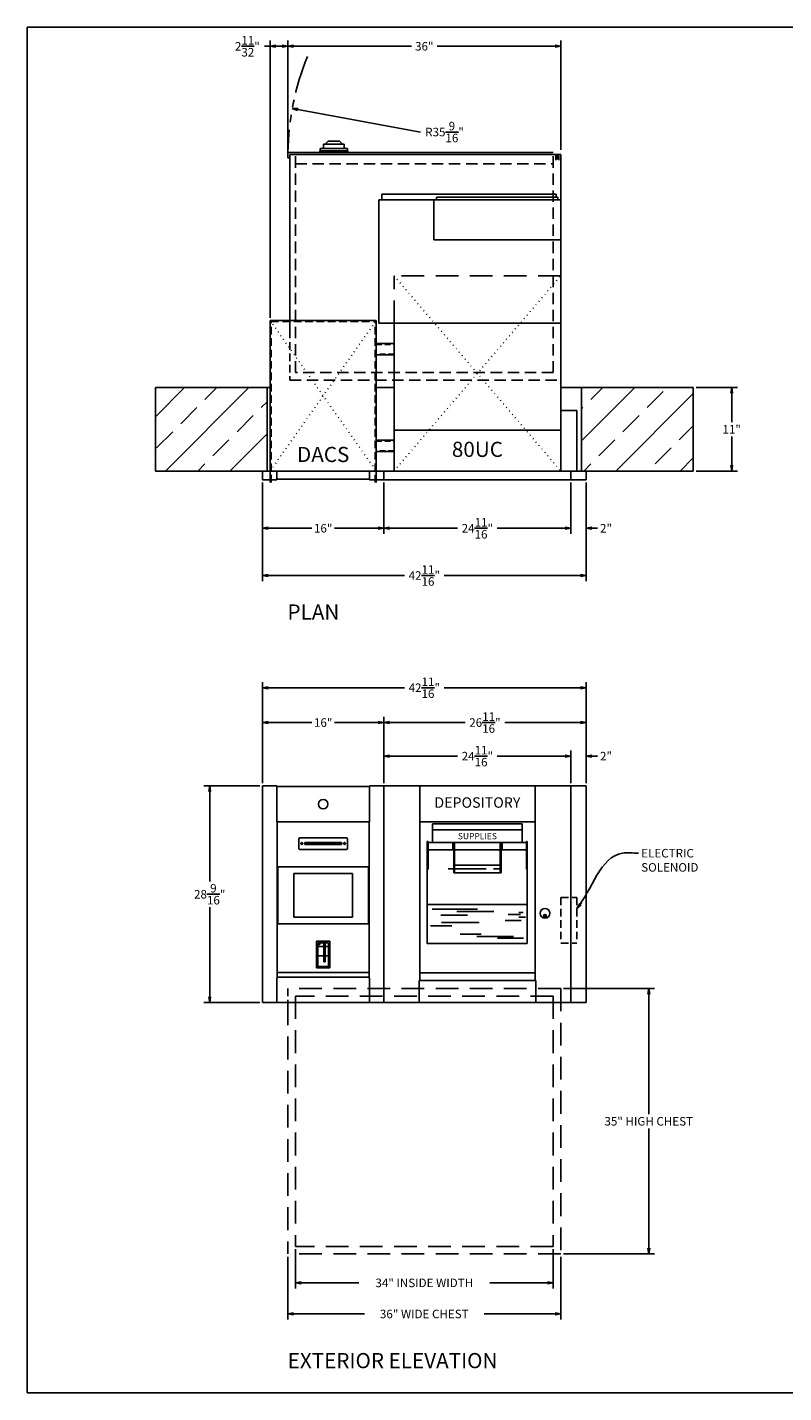
# Model space of a CAD drawing. Extents: x 715 to 955, y 255 to 435.
# Drawn here: x 715 to 815, y 255 to 435 of the extents above; entities that cross this region are included whole.
import ezdxf
from ezdxf.enums import TextEntityAlignment as Align

# ---------------------------------------------------------------- set-up
doc = ezdxf.new("R2010")
doc.units = 0
doc.header["$LTSCALE"] = 4
doc.header["$MEASUREMENT"] = 0
for name, pattern in [('CENTER', [2, 1.25, -0.25, 0.25, -0.25]), ('DOT', [0.25, 0, -0.25]), ('HIDDEN', [0.375, 0.25, -0.125]), ('PHANTOM', [2.5, 1.25, -0.25, 0.25, -0.25, 0.25, -0.25])]:
    doc.linetypes.add(name, pattern=pattern)
doc.layers.get('0').update_dxf_attribs({"linetype": 'CONTINUOUS'})
doc.layers.get('DEFPOINTS').update_dxf_attribs({"linetype": 'CONTINUOUS'})
doc.layers.add('DIM', color=1, linetype='CONTINUOUS')
doc.styles.add('ROMAND', font='romand')
doc.styles.add('SANSSERIF', font='sas_____.pfb')
doc.dimstyles.get("Standard").update_dxf_attribs({"dimtxt": 0.18, "dimasz": 0.18, "dimexe": 0.18, "dimexo": 0.0625, "dimgap": 0.09, "dimtad": 0, "dimtih": 1, "dimtoh": 1, "dimdec": 4, "dimzin": 0, "dimdsep": 46, "dimtxsty": 'Standard', "dimcen": 0.09, "dimadec": 0, "dimazin": 0, "dimtfac": 1, "dimtdec": 4, "dimtofl": 0, "dimtmove": 0, "dimatfit": 3, "dimfxl": 0, "dimtolj": 1, "dimtzin": 0, "dimarcsym": 0})

# ---------------------------------------------------------------- blocks, each defined once
blk = doc.blocks.new('_Open')
at = {"color": 0, "linetype": 'Continuous', "lineweight": -2}
for p, q in [((-1, 0.17), (0, 0)), ((-1, -0.17), (0, 0)), ((0, 0), (-1, 0))]:
    blk.add_line(p, q, dxfattribs=at)
blk = doc.blocks.new('*D6')
at = {"color": 7, "linetype": 'Continuous', "lineweight": -2}
for p, q in [((745.83, 335.51), (745.83, 344.24)), ((761.83, 335.51), (761.83, 344.24)), ((746.58, 343.49), (752.33, 343.49)), ((761.08, 343.49), (755.33, 343.49))]:
    blk.add_line(p, q, dxfattribs=at)
at = {"layer": 'DEFPOINTS', "color": 0, "linetype": 'Continuous'}
for p in [(761.83, 343.49), (745.83, 335.13), (761.83, 335.13)]:
    blk.add_point(p, dxfattribs=at)
at = {"color": 7, "linetype": 'Continuous', "lineweight": -2, "xscale": 0.75, "yscale": 0.75, "zscale": 0.75, "rotation": 180}
blk.add_blockref('_Open', (745.83, 343.49), dxfattribs=at)
at = {"color": 7, "linetype": 'Continuous', "lineweight": -2, "xscale": 0.75, "yscale": 0.75, "zscale": 0.75}
blk.add_blockref('_Open', (761.83, 343.49), dxfattribs=at)
at = {"color": 7, "linetype": 'Continuous', "insert": (753.83, 343.49), "char_height": 1.125, "attachment_point": 5}
blk.add_mtext('\\A1;16"', dxfattribs=at)
blk = doc.blocks.new('BORDER')
for p, q in [((1, 1), (0, 1)), ((0, 1), (0, 0)), ((0, 0), (1, 0))]:
    blk.add_line(p, q)
blk = doc.blocks.new('*D14')
at = {"color": 7, "linetype": 'Continuous', "lineweight": -2}
for p, q in [((761.83, 335.51), (761.83, 339.81)), ((762.58, 339.06), (771.55, 339.06)), ((785.77, 339.06), (776.8, 339.06)), ((786.52, 335.51), (786.52, 339.81))]:
    blk.add_line(p, q, dxfattribs=at)
at = {"layer": 'DEFPOINTS', "color": 0, "linetype": 'Continuous'}
for p in [(786.52, 339.06), (761.83, 335.13), (786.52, 335.13)]:
    blk.add_point(p, dxfattribs=at)
at = {"color": 7, "linetype": 'Continuous', "lineweight": -2, "xscale": 0.75, "yscale": 0.75, "zscale": 0.75, "rotation": 180}
blk.add_blockref('_Open', (761.83, 339.06), dxfattribs=at)
at = {"color": 7, "linetype": 'Continuous', "lineweight": -2, "xscale": 0.75, "yscale": 0.75, "zscale": 0.75}
blk.add_blockref('_Open', (786.52, 339.06), dxfattribs=at)
at = {"color": 7, "linetype": 'Continuous', "insert": (774.17, 339.06), "char_height": 1.125, "attachment_point": 5}
blk.add_mtext('\\A1;24{\\H1.000000x;\\S11/16;}"', dxfattribs=at)
blk = doc.blocks.new('*D15')
at = {"color": 7, "linetype": 'Continuous', "lineweight": -2}
for p, q in [((761.83, 335.51), (761.83, 344.24)), ((788.52, 335.51), (788.52, 344.24)), ((762.58, 343.49), (772.55, 343.49)), ((787.77, 343.49), (777.8, 343.49))]:
    blk.add_line(p, q, dxfattribs=at)
at = {"layer": 'DEFPOINTS', "color": 0, "linetype": 'Continuous'}
for p in [(788.52, 343.49), (761.83, 335.13), (788.52, 335.13)]:
    blk.add_point(p, dxfattribs=at)
at = {"color": 7, "linetype": 'Continuous', "lineweight": -2, "xscale": 0.75, "yscale": 0.75, "zscale": 0.75, "rotation": 180}
blk.add_blockref('_Open', (761.83, 343.49), dxfattribs=at)
at = {"color": 7, "linetype": 'Continuous', "lineweight": -2, "xscale": 0.75, "yscale": 0.75, "zscale": 0.75}
blk.add_blockref('_Open', (788.52, 343.49), dxfattribs=at)
at = {"color": 7, "linetype": 'Continuous', "insert": (775.17, 343.49), "char_height": 1.125, "attachment_point": 5}
blk.add_mtext('\\A1;26{\\H1.000000x;\\S11/16;}"', dxfattribs=at)
blk = doc.blocks.new('*D16')
at = {"color": 7, "linetype": 'Continuous', "lineweight": -2}
for p, q in [((745.83, 335.51), (745.83, 348.83)), ((746.58, 348.08), (764.55, 348.08)), ((787.77, 348.08), (769.8, 348.08)), ((788.52, 335.51), (788.52, 348.83))]:
    blk.add_line(p, q, dxfattribs=at)
at = {"layer": 'DEFPOINTS', "color": 0, "linetype": 'Continuous'}
for p in [(788.52, 348.08), (745.83, 335.13), (788.52, 335.13)]:
    blk.add_point(p, dxfattribs=at)
at = {"color": 7, "linetype": 'Continuous', "lineweight": -2, "xscale": 0.75, "yscale": 0.75, "zscale": 0.75, "rotation": 180}
blk.add_blockref('_Open', (745.83, 348.08), dxfattribs=at)
at = {"color": 7, "linetype": 'Continuous', "lineweight": -2, "xscale": 0.75, "yscale": 0.75, "zscale": 0.75}
blk.add_blockref('_Open', (788.52, 348.08), dxfattribs=at)
at = {"color": 7, "linetype": 'Continuous', "insert": (767.17, 348.08), "char_height": 1.125, "attachment_point": 5}
blk.add_mtext('\\A1;42{\\H1.000000x;\\S11/16;}"', dxfattribs=at)
blk = doc.blocks.new('*D17')
at = {"color": 7, "linetype": 'Continuous', "lineweight": -2}
for p, q in [((785.77, 339.06), (785.02, 339.06)), ((786.52, 335.51), (786.52, 339.81)), ((788.52, 335.51), (788.52, 339.81)), ((789.27, 339.06), (790.02, 339.06))]:
    blk.add_line(p, q, dxfattribs=at)
at = {"layer": 'DEFPOINTS', "color": 0, "linetype": 'Continuous'}
for p in [(788.52, 339.06), (786.52, 335.13), (788.52, 335.13)]:
    blk.add_point(p, dxfattribs=at)
at = {"color": 7, "linetype": 'Continuous', "lineweight": -2, "xscale": 0.75, "yscale": 0.75, "zscale": 0.75}
blk.add_blockref('_Open', (786.52, 339.06), dxfattribs=at)
at = {"color": 7, "linetype": 'Continuous', "lineweight": -2, "xscale": 0.75, "yscale": 0.75, "zscale": 0.75, "rotation": 180}
blk.add_blockref('_Open', (788.52, 339.06), dxfattribs=at)
at = {"color": 7, "linetype": 'Continuous', "insert": (791.14, 339.06), "char_height": 1.125, "attachment_point": 5}
blk.add_mtext('\\A1;2"', dxfattribs=at)
blk = doc.blocks.new('*D18')
at = {"color": 7, "linetype": 'Continuous', "lineweight": -2}
for p, q in [((745.46, 335.13), (738.11, 335.13)), ((738.86, 334.38), (738.86, 322.54)), ((738.86, 307.32), (738.86, 319.16)), ((745.46, 306.57), (738.11, 306.57))]:
    blk.add_line(p, q, dxfattribs=at)
at = {"layer": 'DEFPOINTS', "color": 0, "linetype": 'Continuous'}
for p in [(738.86, 335.13), (745.83, 335.13), (745.83, 306.57)]:
    blk.add_point(p, dxfattribs=at)
at = {"color": 7, "linetype": 'Continuous', "lineweight": -2, "xscale": 0.75, "yscale": 0.75, "zscale": 0.75}
for p, rotation in [((738.86, 335.13), 90), ((738.86, 306.57), 270)]:
    blk.add_blockref('_Open', p, dxfattribs=dict(at, rotation=rotation))
at = {"color": 7, "linetype": 'Continuous', "insert": (738.86, 320.85), "char_height": 1.125, "attachment_point": 5}
blk.add_mtext('\\A1;28{\\H1.000000x;\\S9/16;}"', dxfattribs=at)
blk = doc.blocks.new('*D19')
at = {"color": 7, "linetype": 'Continuous', "lineweight": -2}
for p, q in [((750.17, 274.04), (750.17, 268.85)), ((784.17, 274.04), (784.17, 268.85)), ((750.92, 269.6), (758.55, 269.6)), ((783.42, 269.6), (775.8, 269.6))]:
    blk.add_line(p, q, dxfattribs=at)
at = {"layer": 'DEFPOINTS', "color": 0, "linetype": 'Continuous'}
for p in [(750.17, 274.41), (784.17, 274.41), (784.17, 269.6)]:
    blk.add_point(p, dxfattribs=at)
at = {"color": 7, "linetype": 'Continuous', "lineweight": -2, "xscale": 0.75, "yscale": 0.75, "zscale": 0.75, "rotation": 180}
blk.add_blockref('_Open', (750.17, 269.6), dxfattribs=at)
at = {"color": 7, "linetype": 'Continuous', "lineweight": -2, "xscale": 0.75, "yscale": 0.75, "zscale": 0.75}
blk.add_blockref('_Open', (784.17, 269.6), dxfattribs=at)
at = {"color": 7, "linetype": 'Continuous', "insert": (767.17, 269.6), "char_height": 1.125, "attachment_point": 5}
blk.add_mtext('\\A1;34" INSIDE WIDTH', dxfattribs=at)
blk = doc.blocks.new('*D20')
at = {"color": 7, "linetype": 'Continuous', "lineweight": -2}
for p, q in [((749.17, 273.04), (749.17, 264.75)), ((785.17, 273.04), (785.17, 264.75)), ((749.92, 265.5), (759.3, 265.5)), ((784.42, 265.5), (775.05, 265.5))]:
    blk.add_line(p, q, dxfattribs=at)
at = {"layer": 'DEFPOINTS', "color": 0, "linetype": 'Continuous'}
for p in [(749.17, 273.41), (785.17, 273.41), (785.17, 265.5)]:
    blk.add_point(p, dxfattribs=at)
at = {"color": 7, "linetype": 'Continuous', "lineweight": -2, "xscale": 0.75, "yscale": 0.75, "zscale": 0.75, "rotation": 180}
blk.add_blockref('_Open', (749.17, 265.5), dxfattribs=at)
at = {"color": 7, "linetype": 'Continuous', "lineweight": -2, "xscale": 0.75, "yscale": 0.75, "zscale": 0.75}
blk.add_blockref('_Open', (785.17, 265.5), dxfattribs=at)
at = {"color": 7, "linetype": 'Continuous', "insert": (767.17, 265.5), "char_height": 1.125, "attachment_point": 5}
blk.add_mtext('\\A1;36" WIDE CHEST', dxfattribs=at)
blk = doc.blocks.new('*D21')
at = {"color": 7, "linetype": 'Continuous', "lineweight": -2}
for p, q in [((785.55, 308.41), (797.53, 308.41)), ((796.78, 307.66), (796.78, 291.85)), ((796.78, 274.16), (796.78, 289.97)), ((785.55, 273.41), (797.53, 273.41))]:
    blk.add_line(p, q, dxfattribs=at)
at = {"layer": 'DEFPOINTS', "color": 0, "linetype": 'Continuous'}
for p in [(785.17, 308.41), (796.78, 308.41), (785.17, 273.41)]:
    blk.add_point(p, dxfattribs=at)
at = {"color": 7, "linetype": 'Continuous', "lineweight": -2, "xscale": 0.75, "yscale": 0.75, "zscale": 0.75}
for p, rotation in [((796.78, 308.41), 90), ((796.78, 273.41), 270)]:
    blk.add_blockref('_Open', p, dxfattribs=dict(at, rotation=rotation))
at = {"color": 7, "linetype": 'Continuous', "insert": (796.78, 290.91), "char_height": 1.125, "attachment_point": 5}
blk.add_mtext('\\A1;35" HIGH CHEST', dxfattribs=at)
blk = doc.blocks.new('*D30')
at = {"color": 7, "linetype": 'Continuous', "lineweight": -2}
for p, q in [((745.83, 375.13), (745.83, 362.13)), ((788.52, 375.13), (788.52, 362.13)), ((746.58, 362.88), (764.55, 362.88)), ((787.77, 362.88), (769.8, 362.88))]:
    blk.add_line(p, q, dxfattribs=at)
at = {"layer": 'DEFPOINTS', "color": 0, "linetype": 'Continuous'}
for p in [(745.83, 375.5), (788.52, 375.5), (788.52, 362.88)]:
    blk.add_point(p, dxfattribs=at)
at = {"color": 7, "linetype": 'Continuous', "lineweight": -2, "xscale": 0.75, "yscale": 0.75, "zscale": 0.75, "rotation": 180}
blk.add_blockref('_Open', (745.83, 362.88), dxfattribs=at)
at = {"color": 7, "linetype": 'Continuous', "lineweight": -2, "xscale": 0.75, "yscale": 0.75, "zscale": 0.75}
blk.add_blockref('_Open', (788.52, 362.88), dxfattribs=at)
at = {"color": 7, "linetype": 'Continuous', "insert": (767.17, 362.88), "char_height": 1.125, "attachment_point": 5}
blk.add_mtext('\\A1;42{\\H1.000000x;\\S11/16;}"', dxfattribs=at)
blk = doc.blocks.new('*D27')
at = {"color": 7, "linetype": 'Continuous', "lineweight": -2}
for p, q in [((745.83, 375.13), (745.83, 368.36)), ((761.83, 375.13), (761.83, 368.36)), ((746.58, 369.11), (752.33, 369.11)), ((761.08, 369.11), (755.33, 369.11))]:
    blk.add_line(p, q, dxfattribs=at)
at = {"layer": 'DEFPOINTS', "color": 0, "linetype": 'Continuous'}
for p in [(745.83, 375.5), (761.83, 375.5), (761.83, 369.11)]:
    blk.add_point(p, dxfattribs=at)
at = {"color": 7, "linetype": 'Continuous', "lineweight": -2, "xscale": 0.75, "yscale": 0.75, "zscale": 0.75, "rotation": 180}
blk.add_blockref('_Open', (745.83, 369.11), dxfattribs=at)
at = {"color": 7, "linetype": 'Continuous', "lineweight": -2, "xscale": 0.75, "yscale": 0.75, "zscale": 0.75}
blk.add_blockref('_Open', (761.83, 369.11), dxfattribs=at)
at = {"color": 7, "linetype": 'Continuous', "insert": (753.83, 369.11), "char_height": 1.125, "attachment_point": 5}
blk.add_mtext('\\A1;16"', dxfattribs=at)
blk = doc.blocks.new('*D29')
at = {"color": 7, "linetype": 'Continuous', "lineweight": -2}
for p, q in [((786.52, 375.13), (786.52, 368.36)), ((788.52, 375.13), (788.52, 368.36)), ((785.77, 369.11), (785.02, 369.11)), ((789.27, 369.11), (790.02, 369.11))]:
    blk.add_line(p, q, dxfattribs=at)
at = {"layer": 'DEFPOINTS', "color": 0, "linetype": 'Continuous'}
for p in [(786.52, 375.5), (788.52, 375.5), (788.52, 369.11)]:
    blk.add_point(p, dxfattribs=at)
at = {"color": 7, "linetype": 'Continuous', "lineweight": -2, "xscale": 0.75, "yscale": 0.75, "zscale": 0.75}
blk.add_blockref('_Open', (786.52, 369.11), dxfattribs=at)
at = {"color": 7, "linetype": 'Continuous', "lineweight": -2, "xscale": 0.75, "yscale": 0.75, "zscale": 0.75, "rotation": 180}
blk.add_blockref('_Open', (788.52, 369.11), dxfattribs=at)
at = {"color": 7, "linetype": 'Continuous', "insert": (791.14, 369.11), "char_height": 1.125, "attachment_point": 5}
blk.add_mtext('\\A1;2"', dxfattribs=at)
blk = doc.blocks.new('*D28')
at = {"color": 7, "linetype": 'Continuous', "lineweight": -2}
for p, q in [((761.83, 375.13), (761.83, 368.36)), ((786.52, 375.13), (786.52, 368.36)), ((762.58, 369.11), (771.55, 369.11)), ((785.77, 369.11), (776.8, 369.11))]:
    blk.add_line(p, q, dxfattribs=at)
at = {"layer": 'DEFPOINTS', "color": 0, "linetype": 'Continuous'}
for p in [(761.83, 375.5), (786.52, 375.5), (786.52, 369.11)]:
    blk.add_point(p, dxfattribs=at)
at = {"color": 7, "linetype": 'Continuous', "lineweight": -2, "xscale": 0.75, "yscale": 0.75, "zscale": 0.75, "rotation": 180}
blk.add_blockref('_Open', (761.83, 369.11), dxfattribs=at)
at = {"color": 7, "linetype": 'Continuous', "lineweight": -2, "xscale": 0.75, "yscale": 0.75, "zscale": 0.75}
blk.add_blockref('_Open', (786.52, 369.11), dxfattribs=at)
at = {"color": 7, "linetype": 'Continuous', "insert": (774.17, 369.11), "char_height": 1.125, "attachment_point": 5}
blk.add_mtext('\\A1;24{\\H1.000000x;\\S11/16;}"', dxfattribs=at)
blk = doc.blocks.new('*D32')
at = {"color": 7, "linetype": 'Continuous', "lineweight": -2}
for p, q in [((803.02, 387.66), (808.47, 387.66)), ((807.72, 386.91), (807.72, 383.1)), ((807.72, 377.41), (807.72, 381.22)), ((803.02, 376.66), (808.47, 376.66))]:
    blk.add_line(p, q, dxfattribs=at)
at = {"layer": 'DEFPOINTS', "color": 0, "linetype": 'Continuous'}
for p in [(802.65, 387.66), (807.72, 387.66), (802.65, 376.66)]:
    blk.add_point(p, dxfattribs=at)
at = {"color": 7, "linetype": 'Continuous', "lineweight": -2, "xscale": 0.75, "yscale": 0.75, "zscale": 0.75}
for p, rotation in [((807.72, 387.66), 90), ((807.72, 376.66), 270)]:
    blk.add_blockref('_Open', p, dxfattribs=dict(at, rotation=rotation))
at = {"color": 7, "linetype": 'Continuous', "insert": (807.72, 382.16), "char_height": 1.125, "attachment_point": 5}
blk.add_mtext('\\A1;11"', dxfattribs=at)
blk = doc.blocks.new('*D26')
at = {"color": 7, "linetype": 'Continuous', "lineweight": -2}
blk.add_line((766.66, 421.36), (750.49, 424.33), dxfattribs=at)
at = {"layer": 'DEFPOINTS', "color": 0, "linetype": 'Continuous'}
for p in [(749.75, 424.46), (784.73, 418.03)]:
    blk.add_point(p, dxfattribs=at)
at = {"color": 7, "linetype": 'Continuous', "lineweight": -2, "xscale": 0.75, "yscale": 0.75, "zscale": 0.75, "rotation": 169.5824504618244}
blk.add_blockref('_Open', (749.75, 424.46), dxfattribs=at)
at = {"color": 7, "linetype": 'Continuous', "insert": (769.84, 421.36), "char_height": 1.125, "attachment_point": 5}
blk.add_mtext('\\A1;R35{\\H1.000000x;\\S9/16;}"', dxfattribs=at)
blk = doc.blocks.new('*D31')
at = {"color": 7, "linetype": 'Continuous', "lineweight": -2}
for p, q in [((749.17, 419.03), (749.17, 433.42)), ((749.92, 432.67), (765.49, 432.67)), ((784.42, 432.67), (768.86, 432.67)), ((785.17, 419.03), (785.17, 433.42))]:
    blk.add_line(p, q, dxfattribs=at)
at = {"layer": 'DEFPOINTS', "color": 0, "linetype": 'Continuous'}
for p in [(785.17, 432.67), (749.17, 418.66), (785.17, 418.66)]:
    blk.add_point(p, dxfattribs=at)
at = {"color": 7, "linetype": 'Continuous', "lineweight": -2, "xscale": 0.75, "yscale": 0.75, "zscale": 0.75, "rotation": 180}
blk.add_blockref('_Open', (749.17, 432.67), dxfattribs=at)
at = {"color": 7, "linetype": 'Continuous', "lineweight": -2, "xscale": 0.75, "yscale": 0.75, "zscale": 0.75}
blk.add_blockref('_Open', (785.17, 432.67), dxfattribs=at)
at = {"color": 7, "linetype": 'Continuous', "insert": (767.17, 432.67), "char_height": 1.125, "attachment_point": 5}
blk.add_mtext('\\A1;36"', dxfattribs=at)
blk = doc.blocks.new('*D33')
at = {"color": 7, "linetype": 'Continuous', "lineweight": -2}
for p, q in [((746.83, 432.67), (746.08, 432.67)), ((746.83, 396.88), (746.83, 433.42)), ((748.42, 432.67), (747.58, 432.67)), ((749.17, 419.03), (749.17, 433.42))]:
    blk.add_line(p, q, dxfattribs=at)
at = {"layer": 'DEFPOINTS', "color": 0, "linetype": 'Continuous'}
for p in [(746.83, 432.67), (749.17, 418.66), (746.83, 396.5)]:
    blk.add_point(p, dxfattribs=at)
at = {"color": 7, "linetype": 'Continuous', "lineweight": -2, "xscale": 0.75, "yscale": 0.75, "zscale": 0.75, "rotation": 180}
blk.add_blockref('_Open', (746.83, 432.67), dxfattribs=at)
at = {"color": 7, "linetype": 'Continuous', "lineweight": -2, "xscale": 0.75, "yscale": 0.75, "zscale": 0.75}
blk.add_blockref('_Open', (749.17, 432.67), dxfattribs=at)
at = {"color": 7, "linetype": 'Continuous', "insert": (743.83, 432.67), "char_height": 1.125, "attachment_point": 5}
blk.add_mtext('\\A1;2{\\H1.000000x;\\S11/32;}"', dxfattribs=at)

msp = doc.modelspace()

# ---------------------------------------------------------------- hatches: boundary and pattern name
at = {"linetype": 'Continuous'}
h = msp.add_hatch(dxfattribs=at)
h.set_pattern_fill('ANSI33', scale=24, style=0)
h.paths.add_polyline_path([(852.797741, 339.724376), (841.797741, 339.724376), (841.797741, 334.661624), (852.797741, 334.661624)])
h.paths.add_polyline_path([(841.797741, 273.411624), (852.797741, 273.411624), (852.797741, 308.411624), (841.797741, 308.411624), (841.797741, 306.661624)])
h.paths.add_polyline_path([(802.645035, 387.658465), (789.096277, 387.658465), (787.924277, 387.658465), (787.924277, 376.658465), (788.518027, 376.658465), (802.645035, 376.658465)])
h.paths.add_polyline_path([(746.424277, 376.658465), (746.424277, 387.658465), (731.703518, 387.658465), (731.703518, 376.658465)])

# ---------------------------------------------------------------- linework, layer by layer
at = {"color": 7}
for p, q in [((756.611777, 419.77369), (753.861777, 419.77369)), ((753.861777, 419.77369), (753.861777, 419.21119)), ((754.486777, 420.14869), (754.236777, 419.89869)), ((754.236777, 419.77369), (754.236777, 419.89869)), ((754.486777, 420.14869), (755.986777, 420.14869)), ((756.236777, 419.89869), (755.986777, 420.14869)), ((756.236777, 419.89869), (756.236777, 419.77369)), ((756.611777, 419.27369), (756.611777, 419.77369)), ((749.424277, 418.408465), (785.174277, 418.408465)), ((749.424277, 418.408465), (749.424277, 411.158465)), ((753.424277, 419.21119), (757.049277, 419.21119)), ((753.424277, 418.89869), (753.424277, 419.21119)), ((757.049277, 418.865924), (753.424783, 418.865924)), ((756.611777, 419.27369), (756.611777, 419.21119)), ((757.049277, 419.21119), (757.049277, 418.89869)), ((784.516277, 418.408465), (784.174277, 418.408465)), ((784.516277, 418.408465), (784.516277, 417.658465)), ((784.516277, 418.242465), (784.934277, 418.242465)), ((784.516277, 417.824465), (784.930915, 417.824465)), ((784.934277, 418.242465), (784.934277, 417.658465)), ((785.174277, 418.408465), (785.174277, 417.658465)), ((761.174277, 412.408465), (761.174277, 396.135465)), ((768.790777, 412.783465), (784.807777, 412.783465)), ((768.790777, 412.408465), (768.790777, 412.783465)), ((784.807777, 412.783465), (784.807777, 412.408465)), ((785.174277, 412.408465), (785.174277, 396.135465)), ((763.174277, 376.658465), (763.174277, 396.135465)), ((787.299277, 384.658465), (785.174277, 384.658465)), ((787.299277, 376.658465), (787.299277, 384.658465)), ((785.174277, 382.033465), (763.174277, 382.033465)), ((745.830527, 376.658465), (745.830527, 375.502715)), ((747.700527, 376.658465), (747.700527, 375.502715)), ((759.960527, 376.658465), (759.960527, 375.502715)), ((786.518027, 376.658465), (761.830527, 376.658465)), ((761.830527, 375.502715), (761.830527, 376.658465)), ((761.830527, 376.658465), (761.830527, 375.502715)), ((786.518027, 375.502715), (786.518027, 376.658465)), ((786.518027, 375.502715), (761.830527, 375.502715)), ((745.830652, 335.130374), (745.830652, 306.568374)), ((745.830652, 335.130374), (747.700652, 335.130374)), ((747.700652, 335.130374), (747.700652, 330.383699)), ((759.960652, 335.070374), (747.700652, 335.070374)), ((759.960652, 335.130374), (759.960652, 330.383699)), ((759.960652, 335.130374), (761.830652, 335.130374)), ((761.830652, 335.130874), (761.830652, 306.568374)), ((786.518152, 335.130874), (761.830652, 335.130874)), ((761.830652, 335.130874), (761.830652, 306.568374)), ((761.830652, 335.130374), (761.830652, 306.568374)), ((766.565027, 335.130874), (766.565027, 309.472019)), ((781.783777, 335.130874), (781.783777, 309.472019)), ((786.518152, 335.130874), (786.518152, 306.568374)), ((788.518152, 335.130874), (788.518152, 306.568374)), ((747.775652, 330.383699), (759.885652, 330.383699)), ((781.783777, 330.396499), (766.565027, 330.396499)), ((750.640652, 328.175027), (750.640652, 326.895027)), ((756.895652, 328.300027), (750.765652, 328.300027)), ((757.020652, 326.895027), (757.020652, 328.175027)), ((767.565027, 327.818374), (767.565027, 314.352945)), ((767.690027, 327.818374), (767.690027, 324.168753)), ((767.690027, 327.818374), (767.690027, 324.168753)), ((780.634222, 327.818374), (780.634222, 324.168753)), ((780.634222, 327.818374), (780.634222, 324.168753)), ((780.759222, 327.818374), (780.759222, 314.352945)), ((750.765652, 326.770027), (756.895652, 326.770027)), ((756.253652, 327.678027), (751.407652, 327.678027)), ((751.407652, 327.392027), (751.407652, 327.678027)), ((756.253652, 327.392027), (751.407652, 327.392027)), ((751.455652, 327.440027), (751.455652, 327.678027)), ((756.205652, 327.630027), (751.455652, 327.630027)), ((756.205652, 327.440027), (751.455652, 327.440027)), ((756.205652, 327.440027), (756.205652, 327.678027)), ((756.253652, 327.392027), (756.253652, 327.678027)), ((749.950652, 323.590846), (757.710652, 323.590846)), ((749.950652, 323.590846), (749.950652, 317.840846)), ((757.710652, 323.590846), (757.710652, 317.840846)), ((780.759222, 319.506582), (767.565027, 319.506582)), ((749.950652, 317.840846), (757.710652, 317.840846)), ((783.062203, 318.088616), (783.124703, 318.088616)), ((783.062203, 318.088616), (783.062203, 317.834722)), ((783.124703, 318.088616), (783.124703, 317.834722)), ((780.759222, 314.352945), (767.565027, 314.352945)), ((747.760652, 309.779061), (747.700652, 309.779061)), ((747.700652, 309.764061), (747.700652, 306.568374)), ((747.775652, 310.542922), (759.885652, 310.542922)), ((747.775652, 309.903281), (759.885652, 309.903281)), ((759.900652, 309.779061), (759.960652, 309.779061)), ((759.960652, 309.764061), (759.960652, 306.568374)), ((781.783777, 310.485343), (766.565027, 310.485343)), ((781.871025, 309.472019), (766.477778, 309.472019)), ((766.477778, 309.472019), (766.477778, 306.568374)), ((781.871025, 309.472019), (781.871025, 306.568374)), ((746.174402, 306.568374), (747.002527, 306.568374)), ((786.518152, 306.568374), (761.830652, 306.568374))]:
    msp.add_line(p, q, dxfattribs=at)
at = {"color": 7, "linetype": 'Continuous'}
for p, q in [((784.174277, 418.658465), (749.174277, 418.658465)), ((749.174277, 418.658465), (749.174277, 417.944045)), ((749.174277, 417.944045), (749.424277, 417.944045)), ((753.243499, 418.658465), (757.230054, 418.658465)), ((785.174277, 388.658465), (785.174277, 418.408465)), ((785.174277, 412.408465), (761.174277, 412.408465)), ((784.549277, 413.158465), (761.549277, 413.158465)), ((761.549277, 412.408465), (761.549277, 413.158465)), ((785.174277, 412.408465), (768.424277, 412.408465)), ((768.424277, 412.408465), (768.424277, 407.158465)), ((768.790777, 412.408465), (784.807777, 412.408465)), ((784.549277, 412.783465), (784.549277, 413.158465)), ((785.174277, 407.158465), (785.174277, 412.408465)), ((749.424277, 411.158465), (749.424277, 395.158465)), ((768.424277, 407.158465), (785.174277, 407.158465)), ((785.174277, 402.408465), (785.174277, 376.658465)), ((761.174277, 396.135465), (785.174277, 396.135465)), ((760.830527, 393.464882), (763.174277, 393.464882)), ((763.174277, 391.964882), (760.830527, 391.964882)), ((746.424277, 387.658465), (731.703518, 387.658465)), ((731.703518, 387.658465), (731.703518, 376.658465)), ((746.424277, 387.658465), (746.830527, 387.658465)), ((746.424277, 387.658465), (746.424277, 376.658465)), ((760.830527, 387.658465), (763.174277, 387.658465)), ((785.174277, 387.658465), (787.924277, 387.658465)), ((787.924277, 387.658465), (789.096277, 387.658465)), ((787.924277, 387.658465), (787.924277, 376.658465)), ((802.645035, 387.658465), (789.096277, 387.658465)), ((802.645035, 387.658465), (802.645035, 376.658465)), ((760.830527, 380.717014), (763.174277, 380.717014)), ((763.174277, 379.217014), (760.830527, 379.217014)), ((746.424277, 376.658465), (731.703518, 376.658465)), ((802.645035, 376.658465), (787.924277, 376.658465)), ((786.518152, 335.130874), (788.518152, 335.130874)), ((747.760652, 330.428699), (747.760652, 309.779061)), ((747.775652, 330.443699), (747.775652, 330.383699)), ((759.885652, 330.443699), (759.885652, 330.383699)), ((759.900652, 330.428699), (759.900652, 309.779061)), ((745.830652, 306.568374), (761.830652, 306.568374)), ((786.518152, 306.568374), (788.518152, 306.568374))]:
    msp.add_line(p, q, dxfattribs=at)
at = {"color": 7, "linetype": 'HIDDEN', "ltscale": 1.5}
for p, q in [((750.174277, 389.658465), (750.174277, 418.658465)), ((784.174277, 389.658465), (784.174277, 418.658465)), ((750.174277, 417.158465), (784.174277, 417.158465)), ((784.174277, 389.658465), (750.174277, 389.658465)), ((749.424277, 388.658465), (785.174277, 388.658465))]:
    msp.add_line(p, q, dxfattribs=at)
at = {"color": 7, "linetype": 'DOT', "ltscale": 0.5}
for p, q in [((763.174277, 376.658465), (785.174277, 402.408465)), ((763.174277, 402.408465), (785.174277, 376.658465)), ((746.830527, 396.502715), (760.830527, 376.658465)), ((746.830527, 376.658465), (760.830527, 396.502715))]:
    msp.add_line(p, q, dxfattribs=at)
at = {"color": 7, "linetype": 'HIDDEN', "ltscale": 3}
for p, q in [((785.174277, 402.408465), (763.174277, 402.408465)), ((763.174277, 396.135465), (763.174277, 402.408465)), ((785.174277, 308.411624), (749.174277, 308.411624)), ((785.174277, 308.411624), (785.174277, 273.411624)), ((749.174277, 306.568374), (749.174277, 273.411624)), ((784.174277, 307.411624), (750.174277, 307.411624)), ((750.174277, 307.411624), (750.174277, 274.411624)), ((784.174277, 307.411624), (784.174277, 274.411624)), ((784.174277, 274.411624), (750.174277, 274.411624)), ((785.174277, 273.411624), (749.174277, 273.411624))]:
    msp.add_line(p, q, dxfattribs=at)
at = {"color": 7, "linetype": 'HIDDEN'}
for p, q in [((749.424277, 395.158465), (749.424277, 388.658465)), ((747.700652, 330.428699), (747.760652, 330.428699)), ((759.900652, 330.428699), (759.960652, 330.428699)), ((785.174277, 320.411624), (787.299277, 320.411624)), ((785.174277, 320.411624), (785.174277, 314.411624)), ((787.299277, 320.411624), (787.299277, 314.411624)), ((785.174277, 314.411624), (787.299277, 314.411624)), ((749.174277, 308.411624), (749.174277, 306.568374))]:
    msp.add_line(p, q, dxfattribs=at)
at = {"color": 7, "linetype": 'HIDDEN', "ltscale": 0.75}
for p, q in [((760.830527, 393.339882), (763.174277, 393.339882)), ((763.174277, 392.089882), (760.830527, 392.089882)), ((760.830527, 380.592014), (763.174277, 380.592014)), ((763.174277, 379.342014), (760.830527, 379.342014))]:
    msp.add_line(p, q, dxfattribs=at)
at = {"color": 7}
for centre, radius in [((784.725277, 418.033465), 0.125), ((784.725277, 418.033465), 0.0625), ((753.830652, 332.727036), 0.625), ((783.093453, 318.33387), 0.625), ((783.093453, 318.009485), 0.177535)]:
    msp.add_circle(centre, radius, dxfattribs=at)
at = {"color": 7, "linetype": 'HIDDEN'}
for centre in [(751.018152, 327.535027), (756.643152, 327.535027)]:
    msp.add_circle(centre, 0.125, dxfattribs=at)
at = {"color": 7, "linetype": 'PHANTOM'}
msp.add_arc((784.725277, 418.033465), 35.556493, 158.01810956, 178.99282232, dxfattribs=at)
at = {"color": 7}
for centre, radius, start, end in [((753.174277, 418.89869), 0.25, 286.07463809, 0), ((757.299277, 418.89869), 0.25, 180, 253.92536191), ((750.765652, 328.175027), 0.125, 90, 180), ((756.895652, 328.175027), 0.125, 0, 90), ((750.765652, 326.895027), 0.125, 180, 270), ((756.895652, 326.895027), 0.125, 270, 0)]:
    msp.add_arc(centre, radius, start, end, dxfattribs=at)
at = {"layer": 'DEFPOINTS', "color": 7, "linetype": 'ByBlock'}
for p in [(785.174277, 418.636149), (785.174277, 418.636149), (731.703518, 387.658465), (785.174277, 385.158465), (731.703518, 376.658465), (745.830527, 375.502715), (745.830527, 375.502715), (761.830527, 375.502715), (761.830527, 375.502715), (786.518027, 375.502715), (786.518027, 375.502715), (788.518027, 375.502715), (788.518027, 375.502715), (745.830652, 335.130374), (745.830652, 335.130374), (761.830652, 335.130374), (761.830652, 335.130374)]:
    msp.add_point(p, dxfattribs=at)
at = {"layer": 'DEFPOINTS', "color": 7, "linetype": 'HIDDEN', "ltscale": 3}
for p in [(750.174277, 274.411624), (784.174277, 274.411624), (749.174277, 273.411624), (785.174277, 273.411624)]:
    msp.add_point(p, dxfattribs=at)
at = {"layer": 'DIM', "color": 7}
for p, q in [((746.830527, 375.158465), (746.830527, 396.502715)), ((746.830527, 396.502715), (760.830527, 396.502715)), ((760.830527, 375.158465), (760.830527, 396.502715)), ((745.830527, 376.658465), (761.830527, 376.658465)), ((786.518027, 376.658465), (788.518027, 376.658465)), ((788.518027, 375.502715), (788.518027, 376.658465)), ((745.830527, 375.502715), (747.700527, 375.502715)), ((747.700527, 375.582887), (759.960527, 375.582887)), ((759.960527, 375.502715), (761.830527, 375.502715)), ((786.518027, 375.502715), (788.518027, 375.502715)), ((780.096277, 330.117333), (768.252527, 330.117333)), ((768.252527, 330.117333), (768.252527, 327.693374)), ((780.096277, 330.117333), (780.096277, 327.693374)), ((767.690027, 327.818374), (767.565027, 327.818374)), ((780.096277, 329.32698), (768.252527, 329.32698)), ((780.759222, 327.818374), (780.634222, 327.818374)), ((780.634222, 327.693374), (767.690027, 327.693374)), ((780.634222, 326.693374), (767.690027, 326.693374)), ((771.059402, 326.693374), (767.690027, 326.693374)), ((770.924402, 327.693374), (770.924402, 326.693374)), ((771.059402, 327.693374), (771.059402, 323.693374)), ((771.174402, 327.693374), (771.174402, 323.693374)), ((777.174402, 326.693374), (771.174402, 326.693374)), ((777.174402, 327.693374), (777.174402, 323.693374)), ((777.289402, 327.693374), (777.289402, 323.693374)), ((780.634222, 326.693374), (777.289402, 326.693374)), ((777.424402, 327.693374), (777.424402, 326.693374)), ((759.830652, 324.474617), (747.830652, 324.474617)), ((747.830652, 324.474617), (747.830652, 316.957076)), ((759.830652, 316.957076), (759.830652, 324.474617)), ((767.690027, 324.168753), (767.565027, 324.168753)), ((767.690027, 324.168753), (767.565027, 324.168753)), ((771.174402, 324.693374), (777.174402, 324.693374)), ((780.759222, 324.168753), (780.634222, 324.168753)), ((780.759222, 324.168753), (780.634222, 324.168753)), ((771.174402, 323.693374), (771.059402, 323.693374)), ((771.174402, 323.693374), (777.174402, 323.693374)), ((777.289402, 323.693374), (777.174402, 323.693374)), ((768.206294, 318.888643), (774.182498, 318.888643)), ((747.830652, 316.957076), (759.830652, 316.957076)), ((769.371653, 318.098724), (772.867733, 318.098724)), ((769.461297, 317.104954), (774.391665, 317.104954)), ((771.463325, 318.582868), (776.363813, 318.582868)), ((779.949535, 317.385248), (777.857864, 317.385248)), ((779.859893, 318.175168), (778.216437, 318.175168)), ((779.620844, 318.429981), (780.231918, 318.429981)), ((779.650725, 317.843911), (780.508912, 317.843911)), ((770.805943, 316.697254), (767.999865, 316.697254)), ((774.660595, 315.601559), (771.881659, 315.601559)), ((778.933581, 315.295784), (774.092855, 315.295784)), ((752.955652, 314.643925), (752.955652, 311.143925)), ((754.705652, 314.643925), (752.955652, 314.643925)), ((753.143152, 314.456425), (753.143152, 311.331425)), ((754.518152, 314.456425), (753.143152, 314.456425)), ((754.518152, 313.956425), (753.143152, 313.956425)), ((754.098179, 314.354893), (753.935027, 314.354893)), ((753.935027, 311.919737), (753.935027, 314.354893)), ((754.098179, 314.354893), (754.098179, 311.919737)), ((754.518152, 314.456425), (754.518152, 311.331425)), ((754.705652, 314.643925), (754.705652, 311.143925)), ((780.267275, 315.066452), (776.841909, 315.066452)), ((754.518152, 312.706425), (753.143152, 312.706425)), ((754.098179, 311.919737), (753.935027, 311.919737)), ((754.705652, 311.143925), (752.955652, 311.143925)), ((754.518152, 311.331425), (753.143152, 311.331425))]:
    msp.add_line(p, q, dxfattribs=at)
at = {"layer": 'DIM', "color": 7, "linetype": 'HIDDEN'}
for p, q in [((746.950527, 375.158465), (746.950527, 396.382715)), ((746.950527, 396.382715), (760.710527, 396.382715)), ((760.710527, 375.158465), (760.710527, 396.382715))]:
    msp.add_line(p, q, dxfattribs=at)
at = {"layer": 'DIM', "color": 7, "linetype": 'CENTER'}
msp.add_line((770.317555, 324.193374), (778.211391, 324.193374), dxfattribs=at)
at = {"layer": 'DIM', "color": 7}
msp.add_circle((753.315053, 314.294014), 0.078274, dxfattribs=at)

# ---------------------------------------------------------------- block references
at = {"color": 7, "xscale": 240.0711178779602, "yscale": 180.0533384084702, "zscale": 240.0711178779602}
msp.add_blockref('BORDER', (714.800191, 255.118429), dxfattribs=at)

# ---------------------------------------------------------------- texts
at = {"color": 7, "linetype": 'Continuous'}
for s, p in [('80UC', (774.174277, 379.515901)), ('DACS', (753.830527, 378.843328))]:
    msp.add_text(s, height=2, dxfattribs=at).set_placement(p, align=Align.MIDDLE_CENTER)
at = {"color": 7, "style": 'ROMAND'}
msp.add_text('DEPOSITORY', height=1.375, dxfattribs=at).set_placement((774.174402, 332.763686), align=Align.MIDDLE)
at = {"color": 7, "linetype": 'Continuous', "insert": (795.784166, 326.825351), "char_height": 1.125, "attachment_point": 1}
msp.add_mtext('ELECTRIC \\P  SOLENOID', dxfattribs=at)
at = {"layer": 'DIM', "color": 7}
for s, p in [('PLAN', (749.125519, 357.067613)), ('EXTERIOR ELEVATION', (749.15285, 258.348874))]:
    msp.add_text(s, height=2, dxfattribs=at).set_placement(p)
at = {"layer": 'DIM', "color": 7, "style": 'SANSSERIF'}
msp.add_text('SUPPLIES', height=0.8203125, dxfattribs=at).set_placement((774.173636, 328.404364), align=Align.MIDDLE)

# ---------------------------------------------------------------- dimensions: what is measured, and where the dimension line sits
at = {"color": 7, "linetype": 'Continuous'}
for base, p1, p2, picture, middle in [((746.830527, 432.671062), (749.174277, 418.658465), (746.830527, 396.502715), '*D33', (743.830527, 432.671062)), ((785.174277, 432.671062), (749.174277, 418.658465), (785.174277, 418.658465), '*D31', (767.174277, 432.671062)), ((788.518027, 362.884523), (745.830527, 375.502715), (788.518027, 375.502715), '*D30', (767.174277, 362.884523)), ((761.830527, 369.10992), (745.830527, 375.502715), (761.830527, 375.502715), '*D27', (753.830527, 369.10992)), ((786.518027, 369.10992), (761.830527, 375.502715), (786.518027, 375.502715), '*D28', (774.174277, 369.10992)), ((788.518027, 369.10992), (786.518027, 375.502715), (788.518027, 375.502715), '*D29', (791.143027, 369.10992)), ((788.518152, 348.084421), (745.830652, 335.130374), (788.518152, 335.130874), '*D16', (767.174402, 348.084421)), ((761.830652, 343.486712), (745.830652, 335.130374), (761.830652, 335.130874), '*D6', (753.830652, 343.486712)), ((788.518152, 343.486712), (761.830652, 335.130374), (788.518152, 335.130874), '*D15', (775.174402, 343.486712)), ((786.518152, 339.059756), (761.830652, 335.130374), (786.518152, 335.130874), '*D14', (774.174402, 339.059756)), ((788.518152, 339.059756), (786.518152, 335.130874), (788.518152, 335.130874), '*D17', (791.143152, 339.059756))]:
    dim = msp.add_linear_dim(base=base, p1=p1, p2=p2, dimstyle='Standard', override={"dimscale": 6, "dimtxt": 0.1875, "dimasz": 0.125, "dimexe": 0.125, "dimgap": 0.0625, "dimdec": 5, "dimlunit": 5, "dimpost": '"', "dimblk": 'Open', "dimcen": 0.0625, "dimclrd": 7, "dimclre": 7, "dimclrt": 7, "dimtdec": 5, "dimldrblk": 'Open'}, dxfattribs=at)
    dim.commit()
    dim.dimension.update_dxf_attribs({"geometry": picture, "text_midpoint": middle})
dim = msp.add_radius_dim(center=(784.725277, 418.033465), mpoint=(749.754892, 424.462804), dimstyle='Standard', override={"dimscale": 6, "dimtxt": 0.1875, "dimasz": 0.125, "dimexe": 0.125, "dimgap": 0.0625, "dimdec": 5, "dimlunit": 5, "dimpost": '"', "dimblk": 'Open', "dimcen": 0.0625, "dimclrd": 7, "dimclre": 7, "dimclrt": 7, "dimtdec": 5, "dimldrblk": 'Open'}, dxfattribs=at)
dim.commit()
dim.dimension.update_dxf_attribs({"geometry": '*D26', "text_midpoint": (766.655432, 421.355623), "dimtype": 164})
for base, p1, p2, picture, middle in [((807.719638, 387.658465), (802.645035, 376.658465), (802.645035, 387.658465), '*D32', (807.719638, 382.158465)), ((738.855693, 335.130374), (745.830652, 306.568374), (745.830652, 335.130374), '*D18', (738.855693, 320.849374))]:
    dim = msp.add_linear_dim(base=base, p1=p1, p2=p2, angle=90, dimstyle='Standard', override={"dimscale": 6, "dimtxt": 0.1875, "dimasz": 0.125, "dimexe": 0.125, "dimgap": 0.0625, "dimdec": 5, "dimlunit": 5, "dimpost": '"', "dimblk": 'Open', "dimcen": 0.0625, "dimclrd": 7, "dimclre": 7, "dimclrt": 7, "dimtdec": 5, "dimldrblk": 'Open'}, dxfattribs=at)
    dim.commit()
    dim.dimension.update_dxf_attribs({"geometry": picture, "text_midpoint": middle})
dim = msp.add_linear_dim(base=(796.779135, 308.411624), p1=(785.174277, 273.411624), p2=(785.174277, 308.411624), angle=90, text='<> HIGH CHEST', dimstyle='Standard', override={"dimscale": 6, "dimtxt": 0.1875, "dimasz": 0.125, "dimexe": 0.125, "dimgap": 0.0625, "dimdec": 5, "dimlunit": 5, "dimpost": '"', "dimblk": 'Open', "dimcen": 0.0625, "dimclrd": 7, "dimclre": 7, "dimclrt": 7, "dimtdec": 5, "dimldrblk": 'Open'}, dxfattribs=at)
dim.commit()
dim.dimension.update_dxf_attribs({"geometry": '*D21', "text_midpoint": (796.779135, 290.911624)})
for base, p1, p2, text, picture, middle in [((784.174277, 269.595151), (750.174277, 274.411624), (784.174277, 274.411624), '<> INSIDE WIDTH', '*D19', (767.174277, 269.595151)), ((785.174277, 265.501137), (749.174277, 273.411624), (785.174277, 273.411624), '<> WIDE CHEST', '*D20', (767.174277, 265.501137))]:
    dim = msp.add_linear_dim(base=base, p1=p1, p2=p2, text=text, dimstyle='Standard', override={"dimscale": 6, "dimtxt": 0.1875, "dimasz": 0.125, "dimexe": 0.125, "dimgap": 0.0625, "dimdec": 5, "dimlunit": 5, "dimpost": '"', "dimblk": 'Open', "dimcen": 0.0625, "dimclrd": 7, "dimclre": 7, "dimclrt": 7, "dimtdec": 5, "dimldrblk": 'Open'}, dxfattribs=at)
    dim.commit()
    dim.dimension.update_dxf_attribs({"geometry": picture, "text_midpoint": middle})

# ---------------------------------------------------------------- leaders
at = {"color": 7, "linetype": 'Continuous', "path_type": 1, "annotation_type": 0, "has_hookline": 1, "hookline_direction": 0, "text_width": 10.5}
msp.add_leader([(787.299277, 318.965682), (793.305405, 326.262851), (795.409166, 326.262851)], dimstyle='Standard', override={"dimscale": 6, "dimtxt": 0.1875, "dimasz": 0.125, "dimexe": 0.125, "dimgap": 0.0625, "dimdec": 5, "dimlunit": 5, "dimpost": '"', "dimcen": 0.0625, "dimclrd": 7, "dimclre": 7, "dimclrt": 7, "dimtdec": 5, "dimldrblk": 'Open'}, dxfattribs=at)

doc.saveas('drawing.dxf')
